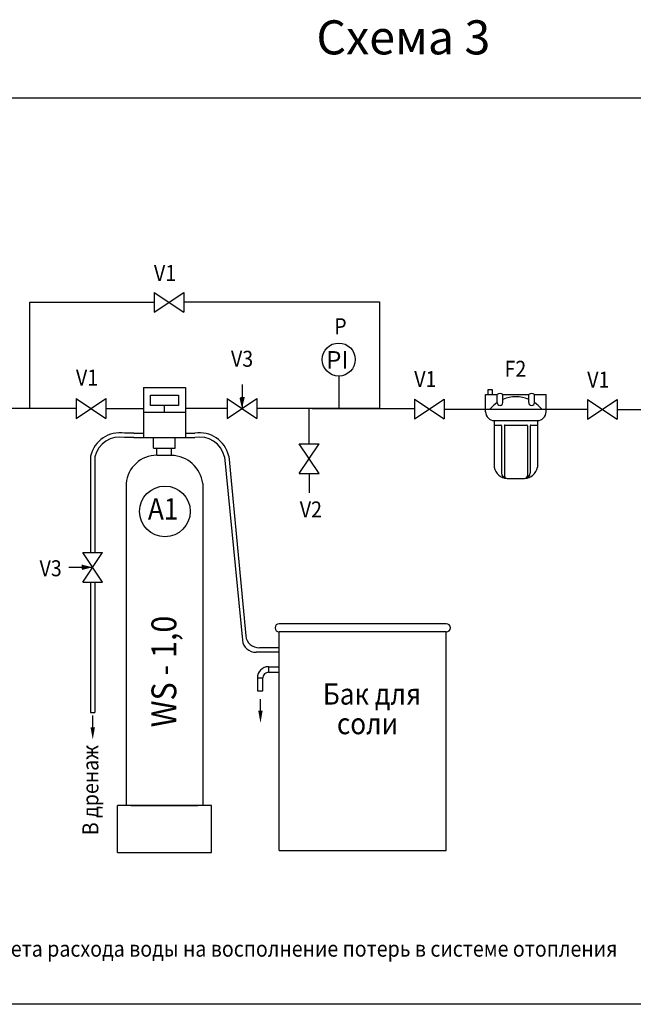
# Model space of a CAD drawing. Units: millimetres. Extents: x -20472 to -19965, y 8377 to 8654.
# Drawn here: x -20359 to -20186, y 8377 to 8654 of the extents above; entities that cross this region are included whole.
import ezdxf

# ---------------------------------------------------------------- set-up
doc = ezdxf.new("R2010")
doc.units = ezdxf.units.MM
doc.styles.get("Standard").update_dxf_attribs({"font": 'txt.shx'})
doc.styles.add('TIMES_NEW_ROMAN', font='times.ttf')
doc.styles.add('ГОСТ_2_3040', font='times.ttf')

# ---------------------------------------------------------------- blocks, each defined once
blk = doc.blocks.new('STRELKA')
at = {"const_width": 0.25}
blk.add_lwpolyline([(-0.005215, 0.002299), (-0.005215, -2.915797)], dxfattribs=at)
blk.add_lwpolyline([(-0.005215, -4.371481, 0, 0.8, 0), (-0.005215, -2.148422, 0.8, 0.8, 0)], format="xyseb")
blk = doc.blocks.new('OT')
for p, q in [((2.02888, 2.02888), (2.02888, 1.02888)), ((0, 0), (1, 0))]:
    blk.add_line(p, q)
for radius in [2.02888, 1.02888]:
    blk.add_arc((2.02888, 0), radius, 90, 180)

msp = doc.modelspace()

# ---------------------------------------------------------------- hatches: boundary and pattern name
h = msp.add_hatch(color=0)
h.paths.add_polyline_path([(-20295.71, 8547.65), (-20296.42, 8547.65), (-20296.42, 8544.68)])
h.paths.add_polyline_path([(-20296.42, 8544.68), (-20296.42, 8547.65), (-20297.14, 8547.65)])
h = msp.add_hatch(color=0)
h.paths.add_polyline_path([(-20341.47, 8500.69), (-20341.47, 8499.97), (-20338.5, 8499.97)])
h.paths.add_polyline_path([(-20338.5, 8499.97), (-20341.47, 8499.97), (-20341.47, 8499.25)])

# ---------------------------------------------------------------- linework, layer by layer
for p, q in [((-20321.18, 8571.79), (-20312.78, 8577.39)), ((-20321.18, 8577.39), (-20312.78, 8571.79)), ((-20321.18, 8577.39), (-20321.18, 8571.79)), ((-20312.78, 8577.39), (-20312.78, 8571.79)), ((-20356.19, 8544.67), (-20356.19, 8574.59)), ((-20356.19, 8574.59), (-20321.18, 8574.59)), ((-20312.78, 8574.74), (-20257.71, 8574.74)), ((-20257.71, 8574.74), (-20257.71, 8544.67)), ((-20269.18, 8553.8), (-20269.18, 8544.67)), ((-20324.21, 8550.57), (-20312.38, 8550.57)), ((-20324.21, 8550.57), (-20324.21, 8536.53)), ((-20312.38, 8550.57), (-20312.38, 8536.53)), ((-20343.14, 8541.88), (-20334.74, 8547.48)), ((-20343.14, 8547.48), (-20334.74, 8541.88)), ((-20343.14, 8547.48), (-20343.14, 8541.88)), ((-20334.74, 8547.48), (-20334.74, 8541.88)), ((-20322.16, 8548.44), (-20314.34, 8548.44)), ((-20322.16, 8545.51), (-20322.16, 8548.44)), ((-20314.34, 8548.44), (-20314.34, 8545.51)), ((-20300.62, 8541.88), (-20292.22, 8547.48)), ((-20300.62, 8547.48), (-20292.22, 8541.88)), ((-20300.62, 8547.48), (-20300.62, 8541.88)), ((-20292.22, 8547.48), (-20292.22, 8541.88)), ((-20247.86, 8541.74), (-20239.46, 8547.34)), ((-20247.86, 8547.34), (-20239.46, 8541.74)), ((-20247.86, 8547.34), (-20247.86, 8541.74)), ((-20239.46, 8547.34), (-20239.46, 8541.74)), ((-20227.81, 8543.73), (-20227.81, 8548.59)), ((-20227.81, 8548.59), (-20224.57, 8548.59)), ((-20227.13, 8548.59), (-20227.13, 8550)), ((-20227.13, 8550), (-20226, 8550)), ((-20226, 8550), (-20226, 8548.59)), ((-20224.57, 8546.34), (-20224.57, 8548.59)), ((-20222.95, 8546.34), (-20222.95, 8548.59)), ((-20222.95, 8548.59), (-20215.66, 8548.59)), ((-20215.66, 8546.34), (-20215.66, 8548.59)), ((-20214.04, 8546.34), (-20214.04, 8548.59)), ((-20214.04, 8548.59), (-20210.79, 8548.59)), ((-20210.79, 8543.73), (-20210.79, 8548.59)), ((-20343.14, 8544.67), (-20388.07, 8544.67)), ((-20334.74, 8544.67), (-20324.21, 8544.67)), ((-20324.21, 8544.67), (-20324.21, 8544.67)), ((-20314.34, 8545.51), (-20322.16, 8545.51)), ((-20318.25, 8543.55), (-20318.25, 8545.51)), ((-20300.62, 8544.67), (-20312.38, 8544.67)), ((-20300.62, 8544.67), (-20302.26, 8544.67)), ((-20296.42, 8544.67), (-20296.43, 8544.67)), ((-20257.71, 8544.67), (-20292.22, 8544.67)), ((-20277.51, 8534.75), (-20277.51, 8544.67)), ((-20276.67, 8544.67), (-20247.86, 8544.67)), ((-20239.46, 8544.54), (-20227.81, 8544.54)), ((-20227.81, 8545.35), (-20227.81, 8546.97)), ((-20227.81, 8544.54), (-20210.79, 8544.54)), ((-20210.79, 8544.54), (-20199.14, 8544.54)), ((-20199.14, 8541.64), (-20190.74, 8547.24)), ((-20199.14, 8547.24), (-20190.74, 8541.64)), ((-20199.14, 8547.24), (-20199.14, 8541.64)), ((-20190.74, 8547.24), (-20190.74, 8541.64)), ((-20312.38, 8543.55), (-20324.21, 8543.55)), ((-20190.74, 8544.44), (-20170.78, 8544.44)), ((-20225.38, 8541.3), (-20213.23, 8541.3)), ((-20225.38, 8541.3), (-20225.38, 8528.2)), ((-20225.38, 8540), (-20223.51, 8540)), ((-20223.35, 8539.84), (-20223.35, 8526.58)), ((-20222.54, 8539.84), (-20222.54, 8525.77)), ((-20222.38, 8540), (-20216.22, 8540)), ((-20216.06, 8539.84), (-20216.06, 8525.77)), ((-20215.25, 8539.84), (-20215.25, 8526.58)), ((-20215.09, 8540), (-20213.23, 8540)), ((-20213.23, 8541.3), (-20213.23, 8528.2)), ((-20326.85, 8537.72), (-20329.5, 8537.72)), ((-20326.85, 8536.53), (-20329.5, 8536.53)), ((-20326.85, 8537.72), (-20324.21, 8537.72)), ((-20326.85, 8536.53), (-20324.21, 8536.53)), ((-20324.21, 8536.53), (-20312.38, 8536.53)), ((-20321.39, 8536.53), (-20315.3, 8536.53)), ((-20321.39, 8533.48), (-20321.39, 8536.53)), ((-20315.3, 8533.48), (-20315.3, 8536.53)), ((-20312.38, 8537.72), (-20309.73, 8537.72)), ((-20312.38, 8536.53), (-20309.73, 8536.53)), ((-20321.39, 8533.48), (-20315.3, 8533.48)), ((-20320.38, 8531.45), (-20320.38, 8533.48)), ((-20316.31, 8531.45), (-20316.31, 8533.48)), ((-20280.31, 8534.75), (-20274.71, 8534.75)), ((-20274.71, 8526.35), (-20280.31, 8534.75)), ((-20280.31, 8526.35), (-20274.71, 8534.75)), ((-20339.06, 8531.31), (-20339.06, 8504.17)), ((-20337.9, 8531.06), (-20337.9, 8504.17)), ((-20316.31, 8531.45), (-20320.38, 8531.45)), ((-20301.33, 8531.06), (-20296.33, 8479.42)), ((-20300.17, 8531.31), (-20295.38, 8480.67)), ((-20280.31, 8526.35), (-20274.71, 8526.35)), ((-20277.51, 8526.35), (-20277.51, 8520.95)), ((-20329.05, 8523.56), (-20329.05, 8432.89)), ((-20307.47, 8523.56), (-20307.47, 8432.89)), ((-20221.73, 8524.96), (-20216.87, 8524.96)), ((-20341.3, 8504.17), (-20335.7, 8504.17)), ((-20335.7, 8495.77), (-20341.3, 8504.17)), ((-20341.3, 8495.77), (-20335.7, 8504.17)), ((-20338.5, 8499.98), (-20338.5, 8499.97)), ((-20341.3, 8495.77), (-20335.7, 8495.77)), ((-20339.06, 8495.77), (-20339.06, 8459.1)), ((-20337.9, 8495.77), (-20337.9, 8459.1)), ((-20238.89, 8484.08), (-20285.97, 8484.08)), ((-20238.89, 8481.76), (-20285.97, 8481.76)), ((-20285.97, 8420.2), (-20285.97, 8481.76)), ((-20238.89, 8420.2), (-20238.89, 8481.76)), ((-20285.97, 8476.04), (-20292.48, 8476.04)), ((-20285.97, 8477.28), (-20291.53, 8477.28)), ((-20288.95, 8471.96), (-20285.97, 8471.96)), ((-20288.95, 8470.41), (-20285.97, 8470.41)), ((-20292.1, 8468.82), (-20292.1, 8465.19)), ((-20290.55, 8465.19), (-20290.55, 8468.82)), ((-20292.1, 8465.19), (-20290.55, 8465.19)), ((-20339.06, 8459.1), (-20337.9, 8459.1)), ((-20305.05, 8432.89), (-20331.54, 8432.89)), ((-20331.54, 8419.64), (-20331.54, 8432.89)), ((-20327.71, 8432.89), (-20308.89, 8432.89)), ((-20305.05, 8419.64), (-20305.05, 8432.89)), ((-20285.97, 8420.2), (-20238.89, 8420.2)), ((-20331.54, 8419.64), (-20305.05, 8419.64))]:
    msp.add_line(p, q)
at = {"color": 0}
for p, q in [((-20296.42, 8551.41), (-20296.42, 8544.68)), ((-20296.27, 8547.65), (-20296.81, 8547.65)), ((-20295.72, 8547.65), (-20296.27, 8547.65)), ((-20341.47, 8500.68), (-20341.47, 8500.13)), ((-20345.24, 8499.97), (-20338.5, 8499.97)), ((-20341.47, 8500.13), (-20341.47, 8499.58))]:
    msp.add_line(p, q, dxfattribs=at)
msp.add_lwpolyline([(-20472.31, 8632.18), (-19965.31, 8632.18), (-19965.31, 8376.92), (-20472.31, 8376.92)], close=True)
for centre, radius in [((-20269.18, 8558.46), 4.66), ((-20318.14, 8515.72), 7.14)]:
    msp.add_circle(centre, radius)
for centre, radius, start, end in [((-20223.76, 8547.69), 1.21, 48.1239, 131.8761), ((-20219.3, 8538.69), 9.29, 66.8864, 113.1136), ((-20214.85, 8547.69), 1.21, 48.1239, 131.8761), ((-20219.3, 8538.69), 9.29, 124.543, 140.931), ((-20223.76, 8546.34), 0.81, 180, 0), ((-20214.85, 8546.34), 0.81, 180, 0), ((-20219.3, 8538.69), 9.29, 39.069, 55.457), ((-20225.38, 8543.73), 2.43, 180, 270), ((-20213.23, 8543.73), 2.43, 270, 0), ((-20223.51, 8539.84), 0.162, 0, 90), ((-20222.38, 8539.84), 0.162, 90, 180), ((-20216.22, 8539.84), 0.162, 0, 90), ((-20215.09, 8539.84), 0.162, 90, 180), ((-20330.86, 8529.41), 8.42, 80.7009, 166.9558), ((-20330.83, 8529.4), 7.26, 79.4097, 166.7794), ((-20308.37, 8529.41), 8.42, 13.0442, 99.2991), ((-20308.4, 8529.4), 7.26, 13.2206, 100.5903), ((-20320.45, 8522.89), 8.62, 89.5403, 175.5877), ((-20316.55, 8522.33), 9.17, 7.7085, 88.5135), ((-20221.55, 8528.83), 3.87, 189.3335, 267.3994), ((-20217.05, 8528.83), 3.87, 272.6006, 350.6665), ((-20221.73, 8526.58), 1.62, 180, 270), ((-20221.73, 8525.77), 0.81, 180, 270), ((-20216.87, 8526.58), 1.62, 270, 0), ((-20216.87, 8525.77), 0.81, 270, 0), ((-20285.97, 8482.92), 1.16, 90, 270), ((-20238.89, 8482.92), 1.16, 270, 90), ((-20292.48, 8479.92), 3.88, 187.3445, 270), ((-20292.48, 8479.92), 3.88, 187.3445, 270), ((-20291.53, 8481.16), 3.88, 187.2209, 270)]:
    msp.add_arc(centre, radius, start, end)

# ---------------------------------------------------------------- block references
at = {"xscale": 1.550886, "yscale": 1.550886, "zscale": 1.550886}
for name, p in [('OT', (-20292.1, 8468.82)), ('STRELKA', (-20291.22, 8462.93)), ('STRELKA', (-20338.46, 8458.26))]:
    msp.add_blockref(name, p, dxfattribs=at)

# ---------------------------------------------------------------- texts
at = {"linetype": 'Continuous', "style": 'ГОСТ_2_3040'}
msp.add_text('Схема 3', height=9.6, dxfattribs=at).set_placement((-20275.47, 8644.39))
at = {"style": 'TIMES_NEW_ROMAN', "width": 0.9}
for s, height, p in [('V1', 4.5, (-20321.23, 8580.57)), ('P', 4.5, (-20270.45, 8565.6)), ('V3', 4.5, (-20299.53, 8556.44)), ('V1', 4.5, (-20343.2, 8551.16)), ('F2', 4.5, (-20222.48, 8553.61)), ('V1', 4.5, (-20247.91, 8550.71)), ('V1', 4.5, (-20199.19, 8550.55)), ('A1', 6, (-20322.92, 8513.43)), ('V2', 4.5, (-20280.15, 8514.01)), ('V3', 4.5, (-20353.45, 8497.45)), ('Бак для', 6, (-20273.66, 8461.31)), ('соли', 6, (-20269.69, 8452.98)), ('V4 - водосчетчик: предназначен для учета расхода воды на восполнение потерь в системе отопления', 4.5, (-20466.78, 8390.34))]:
    msp.add_text(s, height=height, dxfattribs=at).set_placement(p)
at = {"linetype": 'Continuous'}
msp.add_text('PI', height=5, dxfattribs=at).set_placement((-20272.75, 8555.86))
at = {"style": 'TIMES_NEW_ROMAN', "width": 0.9}
for s, height, p in [('WS - 1,0', 7, (-20314.93, 8454.92)), ('В дренаж', 4.5, (-20336.88, 8424.54))]:
    msp.add_text(s, height=height, rotation=90, dxfattribs=at).set_placement(p)

doc.saveas('drawing.dxf')
